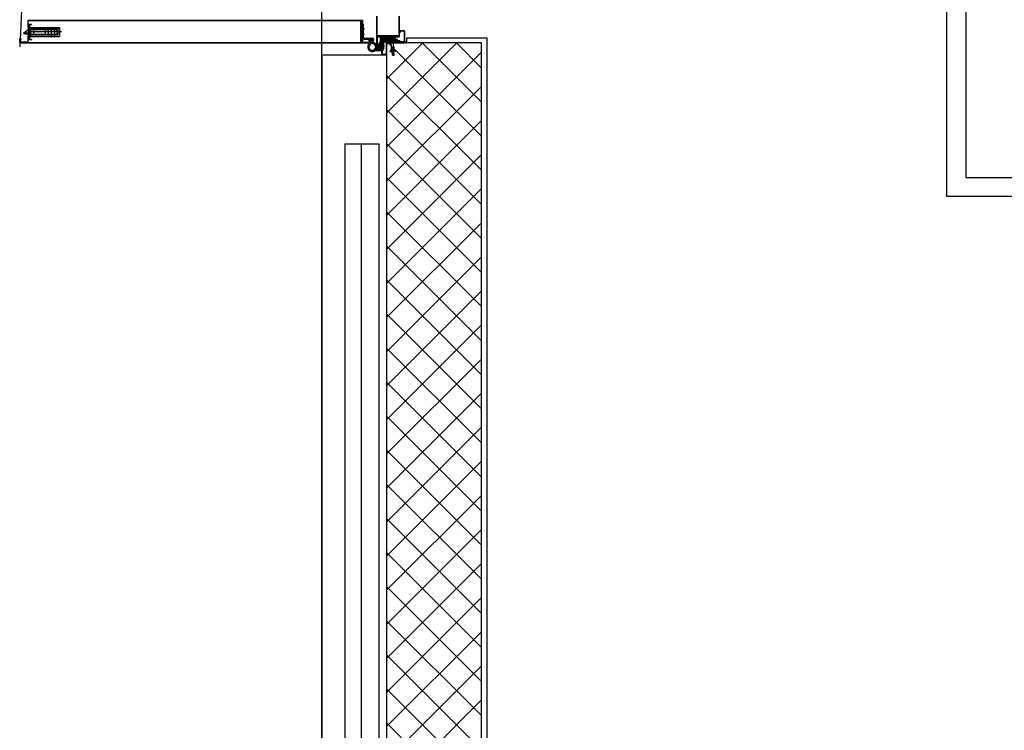
# Model space of a CAD drawing. Units: inches. Extents: x 67 to 967, y 28 to 586.
# Drawn here: x 536 to 539, y 237 to 239 of the extents above; entities that cross this region are included whole.
import ezdxf

# ---------------------------------------------------------------- set-up
doc = ezdxf.new("R2010")
doc.units = ezdxf.units.IN
doc.header["$MEASUREMENT"] = 0
for name, pattern in [('_DASHED', [0.282222, 0.141111, -0.141111]), ('ACAD_ISO03W100', [30, 12, -18]), ('ACAD_ISO10W100', [18, 12, -3, 0, -3])]:
    doc.linetypes.add(name, pattern=pattern)
doc.layers.get('0').update_dxf_attribs({"color": 255, "linetype": 'CONTINUOUS', "lineweight": 100})
for name, color, linetype in [('00_INTONACO ECC.', 253, 'CONTINUOUS'), ('00_PANNELLI PREFABBRICATI L3', 250, 'CONTINUOUS'), ('00_PORTA', 7, 'CONTINUOUS'), ('00_RETINO CLS', 7, 'CONTINUOUS'), ('00_SCALE FINITURA', 7, 'CONTINUOUS'), ('00_SCALE_PARAPETTO', 7, 'CONTINUOUS'), ('1-RETINO L3', 253, 'CONTINUOUS'), ('BISAGRA HOJA', 7, 'CONTINUOUS'), ('BISAGRA MARCO', 7, 'CONTINUOUS'), ('CERRADURA', 4, 'CONTINUOUS'), ('CLS', 7, 'CONTINUOUS'), ('HOJA L1', 7, 'CONTINUOUS'), ('JUNTA INTUMESCENTE', 6, 'CONTINUOUS'), ('Marco', 5, 'CONTINUOUS'), ('REF.CERRADURA', 7, 'CONTINUOUS'), ('REFUERZO BIS.', 7, 'CONTINUOUS'), ('TORNILLO-ESPIRRO', 7, 'CONTINUOUS'), ('VPORTS', 7, 'CONTINUOUS')]:
    doc.layers.add(name, color=color, linetype=linetype)
doc.linetypes.add('ISOLAMENTO', pattern='A,0.00254,-2.54,[134,ltypeshp.shx,S=2.54,R=0,X=-2.54,Y=0],-5.08,[134,ltypeshp.shx,S=2.54,R=180,X=2.54,Y=0],-2.54', length=10.16254)

# ---------------------------------------------------------------- blocks, each defined once
blk = doc.blocks.new('gfdhg')
at = {"layer": 'BISAGRA HOJA'}
h = blk.add_hatch(color=256, dxfattribs=at)
h.paths.add_polyline_path([(46.6, 275.3, 0.058887), (49.6, 275), (49.6, 274), (47.8, 272.2, -0.218957)])
h.paths.add_polyline_path([(49.6, 275, 0.02041), (50.6, 275), (49.6, 274)])
for p, q in [((46.8, 271.2), (56.8, 281.1)), ((48.9, 269), (58.2, 278.3)), ((50.7, 275.1), (50.4, 278)), ((72.4, 265.6), (50.3, 265.6)), ((72.4, 262.6), (50.3, 262.6)), ((59.6, 268.6), (53.3, 268.6)), ((61.2, 265.6), (61.2, 265.6)), ((61.6, 265.6), (61.6, 266.6)), ((74.4, 260.6), (74.4, 223.6)), ((76.4, 255.6), (74.4, 257.6)), ((76.4, 255.6), (76.4, 248.6)), ((76.4, 255.6), (77.4, 255.6)), ((77.4, 260.6), (77.4, 223.6)), ((76.4, 248.6), (74.4, 246.6)), ((76.4, 239.6), (74.4, 241.6)), ((76.4, 232.6), (74.4, 230.6)), ((77.4, 223.6), (74.4, 223.6)), ((76.4, 248.6), (77.4, 248.6)), ((76.4, 239.6), (76.4, 232.6)), ((76.4, 239.6), (77.4, 239.6)), ((76.4, 232.6), (77.4, 232.6))]:
    blk.add_line(p, q, dxfattribs=at)
at = {"layer": 'BISAGRA HOJA', "color": 7, "linetype": 'ACAD_ISO10W100', "ltscale": 0.2}
for p, q in [((79.9, 252.1), (71.9, 252.1)), ((79.9, 236.1), (71.9, 236.1))]:
    blk.add_line(p, q, dxfattribs=at)
at = {"layer": 'BISAGRA HOJA'}
for centre, radius, start, end in [((49.6, 287.6), 12.7, 312.5625, 274.677), ((49.6, 287.6), 9.68, 317.79, 275), ((50.3, 267.6), 5, 135, 270), ((50.6, 275), 4, 175.5983, 225), ((50.3, 267.6), 2, 135, 270), ((53.3, 270.6), 2, 135, 270), ((59.6, 266.6), 2, 0, 90), ((72.4, 260.6), 5, 0, 90), ((72.4, 260.6), 2, 0, 90)]:
    blk.add_arc(centre, radius, start, end, dxfattribs=at)
blk = doc.blocks.new('hjkjhkj')
at = {"layer": 'REFUERZO BIS.'}
for p, q in [((153.2, 309.4), (153.2, 251.4)), ((153.2, 309.4), (157.2, 309.4)), ((157.2, 309.4), (157.2, 251.4)), ((153.2, 291.9), (157.2, 291.9)), ((153.2, 286.9), (157.2, 286.9)), ((150.2, 275.6), (153.2, 275.6)), ((150.2, 275.6), (150.2, 271.1)), ((150.2, 271.1), (153.2, 271.1)), ((153.2, 275.9), (157.2, 275.9)), ((153.2, 270.9), (157.2, 270.9)), ((157.2, 251.4), (153.2, 251.4))]:
    blk.add_line(p, q, dxfattribs=at)
blk = doc.blocks.new('H1')
at = {"layer": 'HOJA L1'}
for p, q in [((0, 0), (-81.4, 0)), ((-82.2, -0.8), (-82.2, -11.3)), ((-81.4, -1.2), (-81.4, -11.2)), ((-58.7, -0.8), (-81, -0.8)), ((-80.6, -2), (-80.6, -11.1)), ((-80.6, -2.3), (-79, -2.3)), ((-80.6, -8.3), (-79.8, -8.3)), ((-80.5, -9.7), (-79.9, -9.9)), ((-59.1, -1.6), (-80.2, -1.6)), ((-80, -8.7), (-79.1, -8.4)), ((-80, -8.7), (-80, -9.1)), ((-79.8, -2.3), (-79.8, -8.3)), ((-79, -2.3), (-79, -8.3)), ((0, -0.8), (-58.7, -0.8)), ((-58.7, -62.7), (-58.7, -2)), ((-57.9, -62.3), (-57.9, -1.6))]:
    blk.add_line(p, q, dxfattribs=at)
at = {"layer": 'HOJA L1', "linetype": 'Continuous'}
for p, q in [((0, -63.5), (-57.9, -63.5)), ((0, -62.7), (-57.5, -62.7))]:
    blk.add_line(p, q, dxfattribs=at)
at = {"layer": 'HOJA L1'}
for centre, radius, start, end in [((-81.4, -0.8), 0.8, 90, 180), ((-80.3, -11), 1.96, 187.0442, 82.9675), ((-81, -1.2), 0.4, 90, 180), ((-80.3, -11), 1.16, 189.1666, 72.4171), ((-80.2, -2), 0.4, 90, 180), ((-80.3, -11), 0.356, 196.5546, 38.399), ((-77.6, -9), 3.06, 195.1106, 217.7167), ((-79.1, -8.3), 0.102, 287.6859, 0), ((-59.1, -2), 0.4, 0, 90), ((-58.7, -1.6), 0.8, 0, 90), ((-57.9, -62.7), 0.8, 180, 270), ((-57.5, -62.3), 0.4, 180, 270)]:
    blk.add_arc(centre, radius, start, end, dxfattribs=at)
at = {"layer": 'REFUERZO BIS.'}
blk.add_blockref('hjkjhkj', (-211.1, -313.3), dxfattribs=at)
blk = doc.blocks.new('HJGHHHH')
at = {"layer": 'REF.CERRADURA'}
for p, q in [((624.7, -31.4), (649.7, -31.4)), ((624.7, -114.9), (624.7, -31.4)), ((630.7, -46.9), (630.7, -63.4)), ((632.7, -44.9), (641.7, -44.9)), ((643.7, -46.9), (643.7, -63.4)), ((649.7, -114.9), (649.7, -31.4)), ((630.7, -63.4), (643.7, -63.4)), ((630.7, -71.4), (630.7, -104.4)), ((630.7, -71.4), (643.7, -71.4)), ((643.7, -71.4), (643.7, -104.4)), ((615.7, -110.4), (615.7, -116.4)), ((616.7, -110.4), (615.7, -110.4)), ((616.7, -110.4), (616.7, -116.4)), ((630.7, -104.4), (643.7, -104.4)), ((657.7, -110.4), (657.7, -116.4)), ((657.7, -110.4), (658.7, -110.4)), ((658.7, -110.4), (658.7, -116.4)), ((619.3, -117.4), (617.7, -117.4)), ((619.8, -118.4), (617.7, -118.4)), ((622.2, -114.9), (652.2, -114.9)), ((622.7, -115.9), (651.7, -115.9)), ((630.7, -112.4), (643.7, -112.4)), ((630.7, -112.4), (630.7, -114.9)), ((643.7, -112.4), (643.7, -114.9)), ((654.7, -118.4), (656.7, -118.4)), ((655.2, -117.4), (656.7, -117.4))]:
    blk.add_line(p, q, dxfattribs=at)
at = {"layer": 'REF.CERRADURA', "color": 7, "linetype": 'ACAD_ISO03W100', "ltscale": 0.2}
for p, q in [((625.7, -114.9), (625.7, -31.4)), ((648.7, -114.9), (648.7, -31.4)), ((630.7, -63.4), (630.7, -71.4)), ((643.7, -63.4), (643.7, -71.4)), ((630.7, -104.4), (630.7, -112.4)), ((643.7, -104.4), (643.7, -112.4))]:
    blk.add_line(p, q, dxfattribs=at)
at = {"layer": 'REF.CERRADURA', "lineweight": 100}
for p, q in [((620.1, -117), (621.5, -115.2)), ((620.5, -118), (621.9, -116.2)), ((653.9, -118), (652.5, -116.2)), ((654.4, -117), (653, -115.2))]:
    blk.add_line(p, q, dxfattribs=at)
at = {"layer": 'REF.CERRADURA'}
for centre, radius, start, end in [((637.2, -43.4), 6.5, 339.4475, 200.5525), ((632.7, -46.9), 2, 90, 180), ((641.7, -46.9), 2, 0, 90), ((617.7, -116.4), 2, 180, 270), ((617.7, -116.4), 1, 180, 270), ((619.3, -116.4), 1, 270, 321.3402), ((619.8, -117.4), 1, 270, 321.3402), ((622.2, -115.9), 1, 90, 141.3402), ((622.7, -116.9), 1, 90, 141.3402), ((651.7, -116.9), 1, 38.6598, 90), ((652.2, -115.9), 1, 38.6598, 90), ((654.7, -117.4), 1, 218.6598, 270), ((655.2, -116.4), 1, 218.6598, 270), ((656.7, -116.4), 2, 270, 0), ((656.7, -116.4), 1, 270, 0)]:
    blk.add_arc(centre, radius, start, end, dxfattribs=at)
blk = doc.blocks.new('RTYTRYRT')
at = {"layer": 'CERRADURA', "color": 7, "linetype": 'ACAD_ISO10W100', "ltscale": 0.7}
for p, q in [((2274.1, -516.2), (2365.1, -516.2)), ((2303.1, -529.2), (2303.1, -503.2))]:
    blk.add_line(p, q, dxfattribs=at)
at = {"layer": 'CERRADURA'}
for p, q in [((2284.1, -524.2), (2284.1, -508.2)), ((2365.1, -508.2), (2284.1, -508.2)), ((2365.1, -524.2), (2284.1, -524.2)), ((2321.1, -525.5), (2321.1, -524.2)), ((2365.1, -525.5), (2321.1, -525.5)), ((2365.1, -528.2), (2365.1, -504.2)), ((2368.1, -504.2), (2365.1, -504.2)), ((2368.1, -528.2), (2368.1, -504.2)), ((2375.4, -510.2), (2368.1, -510.2)), ((2380.1, -512.6), (2368.1, -512.6)), ((2380.1, -512.9), (2368.1, -522.2)), ((2380.1, -510.9), (2375.4, -510.2)), ((2380.1, -512.6), (2380.1, -510.9)), ((2380.1, -510.9), (2380.1, -512.6)), ((2380.1, -512.6), (2380.1, -512.9)), ((2368.1, -528.2), (2365.1, -528.2))]:
    blk.add_line(p, q, dxfattribs=at)

msp = doc.modelspace()

# ---------------------------------------------------------------- hatches: boundary and pattern name
at = {"layer": 'JUNTA INTUMESCENTE'}
h = msp.add_hatch(dxfattribs=at)
h.set_pattern_fill('DOTS', scale=0.000781122, angle=90, style=0)
h.set_pattern_definition([(90, (537.0756073, 237.011024), (-0.00124003165, 0.0006200158), [0, -0.00124003165])])
h.paths.add_polyline_path([(537.2081, 238.914), (537.2081, 238.9111), (537.2374, 238.9111), (537.2374, 238.914)])
h = msp.add_hatch(dxfattribs=at)
h.set_pattern_fill('DOTS', scale=0.000781122, angle=90, style=0)
h.set_pattern_definition([(90, (537.0756073, 237.0049702), (-0.00124003165, 0.0006200158), [0, -0.00124003165])])
h.paths.add_polyline_path([(537.2081, 238.9079), (537.2081, 238.905), (537.2374, 238.905), (537.2374, 238.9079)])
at = {"layer": 'TORNILLO-ESPIRRO'}
h = msp.add_hatch(dxfattribs=at)
h.set_pattern_fill('ANSI31', color=256, scale=0.000219691, angle=305, style=0)
h.set_pattern_definition([(20, (537.31060596, 238.3600888), (0.0002385651, -0.0006554523), [])])
h.paths.add_polyline_path([(537.223, 238.8816), (537.2232, 238.8816), (537.2233, 238.8799), (537.2273, 238.8802), (537.2271, 238.882), (537.2273, 238.882), (537.2283, 238.8715), (537.2239, 238.8711)])
h.paths.add_polyline_path([(537.2228, 238.8865), (537.2225, 238.8864), (537.2224, 238.8885), (537.2225, 238.8889)])
h.paths.add_polyline_path([(537.2269, 238.8868), (537.2267, 238.8868), (537.2265, 238.8892), (537.2265, 238.8892), (537.2267, 238.889)])
at = {"layer": 'VPORTS'}
msp.add_hatch(color=256, dxfattribs=at).paths.add_polyline_path([(537.2571, 238.9091, -0.414214), (537.255, 238.907), (537.2531, 238.907, 0.109498), (537.2523, 238.905), (537.2619, 238.905, 0.369117)])

# ---------------------------------------------------------------- linework, layer by layer
for p, q in [((536.2259, 238.9456, -0.6498), (536.2251, 238.9456, -0.6498)), ((536.2259, 238.928, -0.6498), (536.2251, 238.928, -0.6498))]:
    msp.add_line(p, q)
at = {"layer": '00_INTONACO ECC.', "color": 4, "ltscale": 0.01}
for p, q in [((537.484, 238.9181, -0.6498), (537.2619, 238.9181, -0.6498)), ((537.2619, 238.9181, -0.6498), (537.2619, 238.905, -0.6498)), ((537.484, 236.5925, -0.6498), (537.484, 238.9181, -0.6498))]:
    msp.add_line(p, q, dxfattribs=at)
at = {"layer": '00_PANNELLI PREFABBRICATI L3', "color": 4, "ltscale": 0.01}
for p, q in [((537.0297, 238.872, -0.6498), (537.0297, 236.1032, -0.6498)), ((537.0297, 238.872, -0.6498), (537.2073, 238.872, -0.6498)), ((537.0924, 238.6272, -0.6498), (537.0924, 236.2854, -0.6498)), ((537.0924, 238.6272, -0.6498), (537.1864, 238.6272, -0.6498)), ((537.1864, 238.6272, -0.6498), (537.1864, 236.2854, -0.6498))]:
    msp.add_line(p, q, dxfattribs=at)
at = {"layer": '00_PANNELLI PREFABBRICATI L3', "color": 4, "linetype": 'ISOLAMENTO', "ltscale": 0.0225}
msp.add_line((537.138, 238.6272, -0.6498), (537.138, 236.2854, -0.6498), dxfattribs=at)
at = {"layer": '00_PORTA'}
msp.add_line((537.2073, 238.905, -0.6498), (537.22, 238.905, -0.6498), dxfattribs=at)
at = {"layer": '00_PORTA', "color": 0, "linetype": '_DASHED'}
msp.add_arc((537.1683, 238.8939, -0.6498), 0.9691, 90, 180, dxfattribs=at)
at = {"layer": '00_RETINO CLS', "color": 4}
for p, q in [((537.2073, 238.8993, -0.6498), (537.213, 238.905, -0.6498)), ((537.2073, 238.8055, -0.6498), (537.3068, 238.905, -0.6498)), ((537.2073, 238.7118, -0.6498), (537.4006, 238.905, -0.6498)), ((537.4683, 238.6483, -0.6498), (537.2117, 238.905, -0.6498)), ((537.4683, 238.7421, -0.6498), (537.3054, 238.905, -0.6498)), ((537.4683, 238.8358, -0.6498), (537.3992, 238.905, -0.6498)), ((537.2073, 238.618, -0.6498), (537.4683, 238.879, -0.6498)), ((537.4683, 238.5546, -0.6498), (537.2073, 238.8156, -0.6498)), ((537.2073, 238.5243, -0.6498), (537.4683, 238.7853, -0.6498)), ((537.4683, 238.4608, -0.6498), (537.2073, 238.7218, -0.6498)), ((537.2073, 238.4305, -0.6498), (537.4683, 238.6915, -0.6498)), ((537.4683, 238.3671, -0.6498), (537.2073, 238.6281, -0.6498)), ((537.2073, 238.3368, -0.6498), (537.4683, 238.5978, -0.6498)), ((537.4683, 238.2733, -0.6498), (537.2073, 238.5343, -0.6498)), ((537.2073, 238.243, -0.6498), (537.4683, 238.504, -0.6498)), ((537.4683, 238.1796, -0.6498), (537.2073, 238.4406, -0.6498)), ((537.2073, 238.1493, -0.6498), (537.4683, 238.4103, -0.6498)), ((537.4683, 238.0858, -0.6498), (537.2073, 238.3468, -0.6498)), ((537.2073, 238.0555, -0.6498), (537.4683, 238.3165, -0.6498)), ((537.4683, 237.9921, -0.6498), (537.2073, 238.2531, -0.6498)), ((537.2073, 237.9618, -0.6498), (537.4683, 238.2228, -0.6498)), ((537.4683, 237.8983, -0.6498), (537.2073, 238.1593, -0.6498)), ((537.2073, 237.868, -0.6498), (537.4683, 238.129, -0.6498)), ((537.4683, 237.8045, -0.6498), (537.2073, 238.0655, -0.6498)), ((537.2073, 237.7743, -0.6498), (537.4683, 238.0353, -0.6498)), ((537.4683, 237.7108, -0.6498), (537.2073, 237.9718, -0.6498)), ((537.2073, 237.6805, -0.6498), (537.4683, 237.9415, -0.6498)), ((537.4683, 237.617, -0.6498), (537.2073, 237.878, -0.6498)), ((537.2073, 237.5867, -0.6498), (537.4683, 237.8477, -0.6498)), ((537.4683, 237.5233, -0.6498), (537.2073, 237.7843, -0.6498)), ((537.2073, 237.493, -0.6498), (537.4683, 237.754, -0.6498)), ((537.4683, 237.4295, -0.6498), (537.2073, 237.6905, -0.6498)), ((537.2073, 237.3992, -0.6498), (537.4683, 237.6602, -0.6498)), ((537.4683, 237.3358, -0.6498), (537.2073, 237.5968, -0.6498)), ((537.2073, 237.3055, -0.6498), (537.4683, 237.5665, -0.6498)), ((537.4683, 237.242, -0.6498), (537.2073, 237.503, -0.6498)), ((537.2073, 237.2117, -0.6498), (537.4683, 237.4727, -0.6498)), ((537.4683, 237.1483, -0.6498), (537.2073, 237.4093, -0.6498)), ((537.2073, 237.118, -0.6498), (537.4683, 237.379, -0.6498)), ((537.4683, 237.0545, -0.6498), (537.2073, 237.3155, -0.6498)), ((537.2073, 237.0242, -0.6498), (537.4683, 237.2852, -0.6498)), ((537.4683, 236.9608, -0.6498), (537.2073, 237.2218, -0.6498)), ((537.2073, 236.9305, -0.6498), (537.4683, 237.1915, -0.6498)), ((537.4683, 236.867, -0.6498), (537.2073, 237.128, -0.6498)), ((537.2073, 236.8367, -0.6498), (537.4683, 237.0977, -0.6498)), ((537.4683, 236.7733, -0.6498), (537.2073, 237.0343, -0.6498))]:
    msp.add_line(p, q, dxfattribs=at)
at = {"layer": '00_SCALE FINITURA', "color": 4, "ltscale": 3}
for p, q in [((538.7472, 238.4822, -0.6498), (538.7472, 242.0005, -0.6498)), ((540.4176, 238.4822, -0.6498), (538.7472, 238.4822, -0.6498))]:
    msp.add_line(p, q, dxfattribs=at)
at = {"layer": '00_SCALE_PARAPETTO', "color": 4, "ltscale": 3}
for p, q in [((538.7472, 238.4822, -0.6498), (538.7472, 242.0005, -0.6498)), ((538.7994, 241.9483, -0.6498), (538.7994, 238.5344, -0.6498)), ((538.7994, 238.5344, -0.6498), (540.3654, 238.5344, -0.6498)), ((540.4176, 238.4822, -0.6498), (538.7472, 238.4822, -0.6498))]:
    msp.add_line(p, q, dxfattribs=at)
at = {"layer": '1-RETINO L3', "color": 4}
msp.add_line((537.0292, 209.7245, -0.2652), (537.0292, 281.9798, -0.2652), dxfattribs=at)
msp.add_line((537.0292, 209.7245, -0.2652), (537.0292, 281.9798, -0.2652), dxfattribs=at)
at = {"layer": 'BISAGRA MARCO'}
for p, q in [((537.1961, 238.905, -0.6498), (537.1961, 238.8879, -0.6498)), ((537.199, 238.905, -0.6498), (537.199, 238.8879, -0.6498)), ((537.2332, 238.9099, -0.6498), (537.201, 238.9099, -0.6498)), ((537.2332, 238.907, -0.6498), (537.201, 238.907, -0.6498)), ((537.2152, 238.9099, -0.6498), (537.2152, 238.907, -0.6498)), ((537.22, 238.9099, -0.6498), (537.22, 238.907, -0.6498)), ((537.2254, 238.9099, -0.6498), (537.2254, 238.907, -0.6498)), ((537.2303, 238.9099, -0.6498), (537.2303, 238.907, -0.6498)), ((537.2332, 238.9099, -0.6498), (537.2332, 238.907, -0.6498)), ((537.1776, 238.8858, -0.6498), (537.1754, 238.8877, -0.6498)), ((537.1777, 238.8939, -0.6498), (537.1777, 238.8879, -0.6498)), ((537.1807, 238.8939, -0.6498), (537.1807, 238.8879, -0.6498)), ((537.1942, 238.886, -0.6498), (537.1826, 238.886, -0.6498)), ((537.1942, 238.883, -0.6498), (537.1826, 238.883, -0.6498)), ((537.1961, 238.8879, -0.6498), (537.1843, 238.8879, -0.6498)), ((537.199, 238.8972, -0.6498), (537.1961, 238.8972, -0.6498)), ((537.199, 238.8923, -0.6498), (537.1961, 238.8923, -0.6498))]:
    msp.add_line(p, q, dxfattribs=at)
at = {"layer": 'BISAGRA MARCO', "color": 7, "linetype": 'ACAD_ISO10W100', "ltscale": 0.2}
for p, q in [((537.2176, 238.9046, -0.6498), (537.2176, 238.9122, -0.6498)), ((537.2278, 238.9046, -0.6498), (537.2278, 238.9122, -0.6498)), ((537.2015, 238.8947, -0.6498), (537.1939, 238.8947, -0.6498))]:
    msp.add_line(p, q, dxfattribs=at)
at = {"layer": 'BISAGRA MARCO'}
for centre, radius, start, end in [((537.1683, 238.8939, -0.6498), 0.0124, 0, 319), ((537.1683, 238.8939, -0.6498), 0.00945, 0, 319), ((537.201, 238.905, -0.6498), 0.00488, 90, 180), ((537.201, 238.905, -0.6498), 0.00195, 90, 180), ((537.1826, 238.8879, -0.6498), 0.00488, 180, 270), ((537.1826, 238.8879, -0.6498), 0.00195, 180, 270), ((537.1843, 238.886, -0.6498), 0.00195, 90.5229, 180.0024), ((537.1942, 238.8879, -0.6498), 0.00195, 270, 0), ((537.1942, 238.8879, -0.6498), 0.00488, 270, 0)]:
    msp.add_arc(centre, radius, start, end, dxfattribs=at)
at = {"layer": 'CLS', "color": 4}
for p, q in [((537.4683, 238.905, -0.6498), (537.2073, 238.905, -0.6498)), ((537.2073, 238.905, -0.6498), (537.2073, 236.3159, -0.6498)), ((537.4683, 236.5769, -0.6498), (537.4683, 238.905, -0.6498))]:
    msp.add_line(p, q, dxfattribs=at)
at = {"layer": 'CLS'}
for p, q in [((537.2073, 238.872, -0.6498), (537.2073, 238.905, -0.6498)), ((537.2073, 238.905, -0.6498), (537.2619, 238.905, -0.6498)), ((537.2073, 238.872, -0.6498), (537.2073, 238.872, -0.6498))]:
    msp.add_line(p, q, dxfattribs=at)
at = {"layer": 'HOJA L1'}
for p, q in [((536.2221, 238.9495, -0.6498), (536.2221, 238.9664, -0.6498)), ((536.2229, 238.9498, -0.6498), (536.2229, 238.966, -0.6498)), ((536.2248, 238.9479, -0.6498), (536.2227, 238.9488, -0.6498)), ((536.2254, 238.9486, -0.6498), (536.2232, 238.9494, -0.6498)), ((536.2251, 238.9476, -0.6498), (536.2251, 238.9241, -0.6498)), ((536.2259, 238.9478, -0.6498), (536.2259, 238.9239, -0.6498)), ((536.1992, 238.906, -0.6498), (536.1992, 238.9162, -0.6498)), ((536.2, 238.9064, -0.6498), (536.2, 238.9162, -0.6498)), ((536.2, 238.9052, -0.6498), (537.0838, 238.9052, -0.6498)), ((536.2008, 238.9071, -0.6498), (536.2008, 238.9161, -0.6498)), ((536.2008, 238.9133, -0.6498), (536.2015, 238.9133, -0.6498)), ((536.2008, 238.9075, -0.6498), (536.2023, 238.9075, -0.6498)), ((536.2009, 238.9147, -0.6498), (536.2014, 238.9149, -0.6498)), ((536.2013, 238.9137, -0.6498), (536.2013, 238.9141, -0.6498)), ((536.2013, 238.9137, -0.6498), (536.2023, 238.9134, -0.6498)), ((536.2015, 238.9075, -0.6498), (536.2015, 238.9133, -0.6498)), ((536.2023, 238.9075, -0.6498), (536.2023, 238.9133, -0.6498)), ((536.2221, 238.906, -0.6498), (537.0838, 238.906, -0.6498)), ((536.2248, 238.9238, -0.6498), (536.2227, 238.9229, -0.6498)), ((536.2254, 238.9231, -0.6498), (536.2232, 238.9223, -0.6498))]:
    msp.add_line(p, q, dxfattribs=at)
at = {"layer": 'HOJA L1', "linetype": 'Continuous'}
for p, q in [((536.2229, 238.9672, -0.6498), (537.0838, 238.9672, -0.6498)), ((536.2233, 238.9664, -0.6498), (537.0838, 238.9664, -0.6498)), ((536.2221, 238.906, -0.6498), (536.2004, 238.906, -0.6498)), ((536.2218, 238.9067, -0.6498), (536.2012, 238.9067, -0.6498)), ((536.2221, 238.9071, -0.6498), (536.2221, 238.9222, -0.6498)), ((536.2229, 238.9067, -0.6498), (536.2229, 238.9219, -0.6498))]:
    msp.add_line(p, q, dxfattribs=at)
at = {"layer": 'HOJA L1'}
for centre, radius, start, end in [((536.2229, 238.9664, -0.6498), 0.000781, 90, 180), ((536.2233, 238.966, -0.6498), 0.000391, 90, 180), ((536.2229, 238.9495, -0.6498), 0.000781, 180, 250.8426), ((536.2233, 238.9498, -0.6498), 0.000391, 180, 248.4538), ((536.2247, 238.9476, -0.6498), 0.000391, 0, 70.8426), ((536.2251, 238.9478, -0.6498), 0.000781, 0, 68.4538), ((536.2011, 238.916, -0.6498), 0.00191, 277.0325, 172.9558), ((536.2, 238.906, -0.6498), 0.000781, 180, 270), ((536.2011, 238.916, -0.6498), 0.00113, 287.5829, 170.8334), ((536.2004, 238.9064, -0.6498), 0.000391, 180, 270), ((536.2011, 238.916, -0.6498), 0.000348, 321.601, 163.4454), ((536.2012, 238.9071, -0.6498), 0.000391, 180, 270), ((536.2037, 238.9139, -0.6498), 0.00299, 142.2833, 164.8894), ((536.2022, 238.9133, -0.6498), 0.0000995, 0, 72.3141), ((536.2229, 238.9222, -0.6498), 0.000781, 109.1574, 180), ((536.2233, 238.9219, -0.6498), 0.000391, 111.5378, 180), ((536.2247, 238.9241, -0.6498), 0.000391, 291.5462, 0), ((536.2251, 238.9239, -0.6498), 0.000781, 291.5378, 0)]:
    msp.add_arc(centre, radius, start, end, dxfattribs=at)
at = {"layer": 'HOJA L1', "linetype": 'Continuous'}
for centre, radius in [((536.2218, 238.9071, -0.6498), 0.000391), ((536.2221, 238.9067, -0.6498), 0.000781)]:
    msp.add_arc(centre, radius, 270, 0, dxfattribs=at)
at = {"layer": 'JUNTA INTUMESCENTE'}
for p, q in [((537.2081, 238.9111, -0.6498), (537.2081, 238.914, -0.6498)), ((537.2374, 238.914, -0.6498), (537.2081, 238.914, -0.6498)), ((537.2374, 238.9111, -0.6498), (537.2081, 238.9111, -0.6498)), ((537.2081, 238.905, -0.6498), (537.2081, 238.9079, -0.6498)), ((537.2374, 238.9079, -0.6498), (537.2081, 238.9079, -0.6498)), ((537.2374, 238.905, -0.6498), (537.2081, 238.905, -0.6498)), ((537.2374, 238.9111, -0.6498), (537.2374, 238.914, -0.6498)), ((537.2374, 238.905, -0.6498), (537.2374, 238.9079, -0.6498))]:
    msp.add_line(p, q, dxfattribs=at)
at = {"layer": 'Marco'}
for p, q in [((537.2444, 238.937, -0.6498), (537.2444, 238.9343, -0.6498)), ((537.2444, 238.9343, -0.6498), (537.2456, 238.9343, -0.6498)), ((537.2456, 238.9343, -0.6498), (537.2456, 238.937, -0.6498)), ((537.2466, 238.9392, -0.6498), (537.255, 238.9392, -0.6498)), ((537.2466, 238.938, -0.6498), (537.255, 238.938, -0.6498)), ((537.256, 238.937, -0.6498), (537.256, 238.9091, -0.6498)), ((537.2571, 238.937, -0.6498), (537.2571, 238.9091, -0.6498)), ((537.1946, 238.8741, -0.6498), (537.1946, 238.9118, -0.6498)), ((537.1958, 238.8741, -0.6498), (537.1958, 238.9118, -0.6498)), ((537.1968, 238.914, -0.6498), (537.2052, 238.914, -0.6498)), ((537.1968, 238.9128, -0.6498), (537.2052, 238.9128, -0.6498)), ((537.2079, 238.9105, -0.6498), (537.2059, 238.9125, -0.6498)), ((537.2087, 238.9113, -0.6498), (537.2067, 238.9134, -0.6498)), ((537.2094, 238.9111, -0.6498), (537.2424, 238.9111, -0.6498)), ((537.2094, 238.9099, -0.6498), (537.2424, 238.9099, -0.6498)), ((537.2431, 238.9096, -0.6498), (537.2451, 238.9076, -0.6498)), ((537.2439, 238.9104, -0.6498), (537.2459, 238.9084, -0.6498)), ((537.255, 238.9081, -0.6498), (537.2466, 238.9081, -0.6498)), ((537.255, 238.907, -0.6498), (537.2466, 238.907, -0.6498)), ((537.2052, 238.8732, -0.6498), (537.1968, 238.8732, -0.6498)), ((537.2052, 238.872, -0.6498), (537.1968, 238.872, -0.6498)), ((537.2073, 238.8769, -0.6498), (537.2062, 238.8769, -0.6498)), ((537.2062, 238.8769, -0.6498), (537.2062, 238.8741, -0.6498)), ((537.2073, 238.8741, -0.6498), (537.2073, 238.8769, -0.6498))]:
    msp.add_line(p, q, dxfattribs=at)
for centre, radius, start, end in [((537.2466, 238.937, -0.6498), 0.00215, 90, 180), ((537.2466, 238.937, -0.6498), 0.000976, 90, 180), ((537.255, 238.937, -0.6498), 0.00215, 0, 90), ((537.255, 238.937, -0.6498), 0.000976, 0, 90), ((537.1968, 238.9118, -0.6498), 0.00215, 90, 180), ((537.1968, 238.9118, -0.6498), 0.000976, 90, 180), ((537.2052, 238.9118, -0.6498), 0.00215, 45, 90), ((537.2052, 238.9118, -0.6498), 0.000976, 45, 90), ((537.2094, 238.912, -0.6498), 0.00215, 225, 270), ((537.2094, 238.912, -0.6498), 0.000976, 225, 270), ((537.2424, 238.9089, -0.6498), 0.00215, 45, 90), ((537.2424, 238.9089, -0.6498), 0.000976, 45, 90), ((537.2466, 238.9091, -0.6498), 0.00215, 225, 270), ((537.2466, 238.9091, -0.6498), 0.000976, 225, 270), ((537.255, 238.9091, -0.6498), 0.00215, 270, 0), ((537.255, 238.9091, -0.6498), 0.000976, 270, 0), ((537.1968, 238.8741, -0.6498), 0.00215, 180, 270), ((537.1968, 238.8741, -0.6498), 0.000976, 180, 270), ((537.2052, 238.8741, -0.6498), 0.00215, 270, 0), ((537.2052, 238.8741, -0.6498), 0.000976, 270, 0)]:
    msp.add_arc(centre, radius, start, end, dxfattribs=at)
at = {"layer": 'TORNILLO-ESPIRRO'}
for p, q in [((537.2184, 238.9112, -0.6498), (537.2267, 238.9119, -0.6498)), ((537.2184, 238.9112, -0.6498), (537.2197, 238.9091, -0.6498)), ((537.2197, 238.9091, -0.6498), (537.2258, 238.9097, -0.6498)), ((537.2211, 238.8923, -0.6498), (537.2197, 238.9091, -0.6498)), ((537.2267, 238.9119, -0.6498), (537.2258, 238.9097, -0.6498)), ((537.2273, 238.8928, -0.6498), (537.2258, 238.9097, -0.6498)), ((537.2172, 238.8808, -0.6498), (537.2212, 238.8886, -0.6498)), ((537.2172, 238.8808, -0.6498), (537.2181, 238.8803, -0.6498)), ((537.2225, 238.8889, -0.6498), (537.2181, 238.8803, -0.6498)), ((537.2211, 238.8923, -0.6498), (537.2273, 238.8928, -0.6498)), ((537.2212, 238.8921, -0.6498), (537.2273, 238.8926, -0.6498)), ((537.2214, 238.8894, -0.6498), (537.2212, 238.8921, -0.6498)), ((537.2214, 238.8894, -0.6498), (537.2275, 238.89, -0.6498)), ((537.2221, 238.8815, -0.6498), (537.2222, 238.8864, -0.6498)), ((537.2221, 238.8815, -0.6498), (537.2232, 238.8816, -0.6498)), ((537.2222, 238.8864, -0.6498), (537.2228, 238.8865, -0.6498)), ((537.2225, 238.8864, -0.6498), (537.2224, 238.8885, -0.6498)), ((537.2265, 238.8892, -0.6498), (537.2225, 238.8889, -0.6498)), ((537.2233, 238.8799, -0.6498), (537.2225, 238.8889, -0.6498)), ((537.2239, 238.8711, -0.6498), (537.223, 238.8816, -0.6498)), ((537.2273, 238.8802, -0.6498), (537.2233, 238.8799, -0.6498)), ((537.2265, 238.8892, -0.6498), (537.2324, 238.8816, -0.6498)), ((537.2273, 238.8802, -0.6498), (537.2265, 238.8892, -0.6498)), ((537.2265, 238.8892, -0.6498), (537.2265, 238.8892, -0.6498)), ((537.2269, 238.8868, -0.6498), (537.2267, 238.889, -0.6498)), ((537.2267, 238.8868, -0.6498), (537.2272, 238.8868, -0.6498)), ((537.2271, 238.882, -0.6498), (537.2282, 238.8821, -0.6498)), ((537.2282, 238.8821, -0.6498), (537.2272, 238.8868, -0.6498)), ((537.2275, 238.89, -0.6498), (537.2273, 238.8926, -0.6498)), ((537.2283, 238.8715, -0.6498), (537.2273, 238.882, -0.6498)), ((537.2332, 238.8822, -0.6498), (537.2278, 238.8892, -0.6498)), ((537.2332, 238.8822, -0.6498), (537.2324, 238.8816, -0.6498)), ((537.2239, 238.8711, -0.6498), (537.2283, 238.8715, -0.6498))]:
    msp.add_line(p, q, dxfattribs=at)
for centre, radius, start, end in [((537.2212, 238.8922, -0.6498), 0.000118, 275, 95), ((537.2214, 238.889, -0.6498), 0.00043, 242.7116, 95), ((537.2276, 238.8895, -0.6498), 0.00043, 95, 307.2884), ((537.2273, 238.8927, -0.6498), 0.000118, 95, 275)]:
    msp.add_arc(centre, radius, start, end, dxfattribs=at)
at = {"layer": 'VPORTS'}
for start, end in [(146.1873, 171.1827), (8.8173, 89.8571)]:
    msp.add_arc((537.2571, 238.9043, -0.6498), 0.00484, start, end, dxfattribs=at)

# ---------------------------------------------------------------- block references
for p, xscale, yscale, zscale, rotation in [((537.0838, 238.9052, -0.6498), 0.0009764028778610465, 0.0009764028778610465, 0.0009764028778610465, 180), ((537.1796, 238.9783, -0.6498), 0.000976402878571473, 0.000976402878571473, 0.000976402878571473, 90)]:
    msp.add_blockref('H1', p, dxfattribs=dict(xscale=xscale, yscale=yscale, zscale=zscale, rotation=rotation))
at = {"layer": 'BISAGRA HOJA'}
for p, xscale, yscale, zscale, rotation in [((537.2167, 239.1747, -0.6498), 0.0009764028778610465, 0.0009764028778610465, 0.0009764028778610465, 180), ((537.4491, 238.8454, -0.6498), 0.000976402878571473, 0.000976402878571473, 0.000976402878571473, 90)]:
    msp.add_blockref('gfdhg', p, dxfattribs=dict(at, xscale=xscale, yscale=yscale, zscale=zscale, rotation=rotation))
at = {"layer": 'CERRADURA', "xscale": 0.0009764028778610465, "yscale": 0.0009764028778610465, "zscale": 0.0009764028778610465, "rotation": 180}
msp.add_blockref('RTYTRYRT', (538.5344, 238.4318, -0.6498), dxfattribs=at)
at = {"layer": 'REF.CERRADURA', "lineweight": 100, "xscale": 0.0009764028778610465, "yscale": 0.0009764028778610465, "zscale": 0.0009764028778610465, "rotation": 269.9999999999999}
msp.add_blockref('HJGHHHH', (536.339, 239.5569, -0.6498), dxfattribs=at)

doc.saveas('drawing.dxf')
